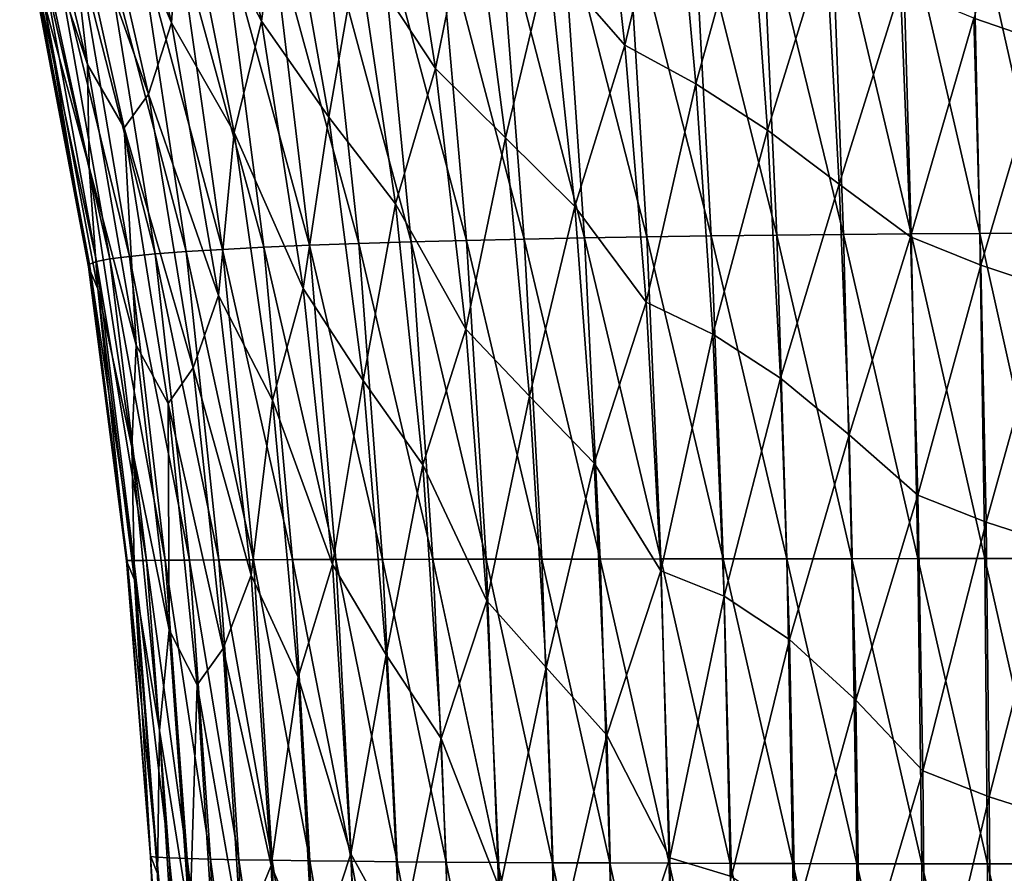
# Model space of a CAD drawing. Units: millimetres. Extents: x -26 to 189, y -412 to 268.
# Drawn here: x 23 to 37, y 117 to 130 of the extents above; entities that cross this region are included whole.
import ezdxf

# ---------------------------------------------------------------- set-up
doc = ezdxf.new("R2010")
doc.units = ezdxf.units.MM
doc.header["$LTSCALE"] = 13.670324
doc.layers.add('698', color=7, linetype='CONTINUOUS')

msp = doc.modelspace()

# ---------------------------------------------------------------- linework, layer by layer
at = {"layer": '698', "linetype": 'CONTINUOUS'}
for points in [[(25.082, 129.512, 68.585), (24.141, 133.488, 69.035), (23.835, 132.45, 67.969), (25.082, 129.512, 68.585)], [(25.082, 129.512, 68.585), (25.237, 131.773, 69.697), (24.141, 133.488, 69.035), (25.082, 129.512, 68.585)], [(26.413, 129.538, 70.243), (25.588, 133.429, 70.713), (25.237, 131.773, 69.697), (26.413, 129.538, 70.243)], [(26.413, 129.538, 70.243), (26.733, 131.932, 71.255), (25.588, 133.429, 70.713), (26.413, 129.538, 70.243)], [(23.841, 128.899, 65.658), (23.487, 131.989, 66.931), (22.841, 133.013, 66.001), (23.841, 128.899, 65.658)], [(23.841, 128.899, 65.658), (22.841, 133.013, 66.001), (22.977, 131.492, 64.814), (23.841, 128.899, 65.658)], [(31.787, 129.185, 73.644), (31.368, 132.91, 74.005), (30.656, 130.479, 73.361), (31.787, 129.185, 73.644)], [(31.368, 132.91, 74.005), (31.787, 129.185, 73.644), (32.504, 132.227, 74.255), (31.368, 132.91, 74.005)], [(38.017, 129.215, 74.962), (37.933, 132.733, 75.148), (36.941, 129.581, 74.879), (38.017, 129.215, 74.962)], [(28.987, 128.836, 72.177), (28.393, 132.609, 72.604), (27.838, 130.584, 71.762), (28.987, 128.836, 72.177)], [(28.987, 128.836, 72.177), (29.532, 131.534, 73.008), (28.393, 132.609, 72.604), (28.987, 128.836, 72.177)], [(24.743, 128.459, 67.576), (23.835, 132.45, 67.969), (23.487, 131.989, 66.931), (24.743, 128.459, 67.576)], [(24.743, 128.459, 67.576), (25.082, 129.512, 68.585), (23.835, 132.45, 67.969), (24.743, 128.459, 67.576)], [(32.504, 132.227, 74.255), (31.787, 129.185, 73.644), (32.836, 128.611, 73.944), (32.504, 132.227, 74.255)], [(33.634, 131.497, 74.458), (32.504, 132.227, 74.255), (32.836, 128.611, 73.944), (33.634, 131.497, 74.458)], [(24.386, 127.962, 66.583), (24.743, 128.459, 67.576), (23.487, 131.989, 66.931), (24.386, 127.962, 66.583)], [(24.386, 127.962, 66.583), (23.487, 131.989, 66.931), (23.841, 128.899, 65.658), (24.386, 127.962, 66.583)], [(27.412, 128.12, 70.827), (26.733, 131.932, 71.255), (26.413, 129.538, 70.243), (27.412, 128.12, 70.827)], [(27.412, 128.12, 70.827), (27.838, 130.584, 71.762), (26.733, 131.932, 71.255), (27.412, 128.12, 70.827)], [(26.01, 127.891, 69.282), (25.237, 131.773, 69.697), (25.082, 129.512, 68.585), (26.01, 127.891, 69.282)], [(26.01, 127.891, 69.282), (26.413, 129.538, 70.243), (25.237, 131.773, 69.697), (26.01, 127.891, 69.282)], [(23.868, 127.379, 64.547), (23.841, 128.899, 65.658), (22.977, 131.492, 64.814), (23.868, 127.379, 64.547)], [(23.868, 127.379, 64.547), (22.977, 131.492, 64.814), (23.194, 129.86, 63.649), (23.868, 127.379, 64.547)], [(30.019, 127.813, 72.621), (29.532, 131.534, 73.008), (28.987, 128.836, 72.177), (30.019, 127.813, 72.621)], [(30.019, 127.813, 72.621), (30.656, 130.479, 73.361), (29.532, 131.534, 73.008), (30.019, 127.813, 72.621)], [(33.894, 127.925, 74.191), (33.634, 131.497, 74.458), (32.836, 128.611, 73.944), (33.894, 127.925, 74.191)], [(33.634, 131.497, 74.458), (33.894, 127.925, 74.191), (34.755, 130.717, 74.622), (33.634, 131.497, 74.458)], [(37.032, 126.401, 48.857), (35.872, 131.403, 49.069), (36.922, 131.418, 48.878), (37.032, 126.401, 48.857)], [(38.052, 126.406, 48.718), (36.922, 131.418, 48.878), (37.979, 131.428, 48.742), (38.052, 126.406, 48.718)], [(37.032, 126.401, 48.857), (36.922, 131.418, 48.878), (38.052, 126.406, 48.718), (37.032, 126.401, 48.857)], [(32.111, 126.349, 50.393), (30.848, 131.265, 50.854), (31.809, 131.301, 50.389), (32.111, 126.349, 50.393)], [(33.059, 126.363, 49.975), (31.809, 131.301, 50.389), (32.797, 131.333, 49.977), (33.059, 126.363, 49.975)], [(32.111, 126.349, 50.393), (31.809, 131.301, 50.389), (33.059, 126.363, 49.975), (32.111, 126.349, 50.393)], [(34.029, 126.375, 49.611), (32.797, 131.333, 49.977), (33.806, 131.361, 49.619), (34.029, 126.375, 49.611)], [(33.059, 126.363, 49.975), (32.797, 131.333, 49.977), (34.029, 126.375, 49.611), (33.059, 126.363, 49.975)], [(35.017, 126.386, 49.303), (33.806, 131.361, 49.619), (34.833, 131.384, 49.316), (35.017, 126.386, 49.303)], [(34.029, 126.375, 49.611), (33.806, 131.361, 49.619), (35.017, 126.386, 49.303), (34.029, 126.375, 49.611)], [(36.019, 126.394, 49.052), (34.833, 131.384, 49.316), (35.872, 131.403, 49.069), (36.019, 126.394, 49.052)], [(35.017, 126.386, 49.303), (34.833, 131.384, 49.316), (36.019, 126.394, 49.052), (35.017, 126.386, 49.303)], [(36.019, 126.394, 49.052), (35.872, 131.403, 49.069), (37.032, 126.401, 48.857), (36.019, 126.394, 49.052)], [(28.625, 126.274, 52.583), (27.331, 131.073, 53.233), (28.153, 131.128, 52.558), (28.625, 126.274, 52.583)], [(29.443, 126.296, 51.959), (28.153, 131.128, 52.558), (29.016, 131.179, 51.938), (29.443, 126.296, 51.959)], [(28.625, 126.274, 52.583), (28.153, 131.128, 52.558), (29.443, 126.296, 51.959), (28.625, 126.274, 52.583)], [(30.299, 126.315, 51.385), (29.016, 131.179, 51.938), (29.916, 131.224, 51.37), (30.299, 126.315, 51.385)], [(29.443, 126.296, 51.959), (29.016, 131.179, 51.938), (30.299, 126.315, 51.385), (29.443, 126.296, 51.959)], [(31.189, 126.333, 50.863), (29.916, 131.224, 51.37), (30.848, 131.265, 50.854), (31.189, 126.333, 50.863)], [(30.299, 126.315, 51.385), (29.916, 131.224, 51.37), (31.189, 126.333, 50.863), (30.299, 126.315, 51.385)], [(31.189, 126.333, 50.863), (30.848, 131.265, 50.854), (32.111, 126.349, 50.393), (31.189, 126.333, 50.863)], [(27.124, 126.224, 53.987), (25.831, 130.944, 54.757), (26.554, 131.011, 53.965), (27.124, 126.224, 53.987)], [(27.851, 126.25, 53.258), (26.554, 131.011, 53.965), (27.331, 131.073, 53.233), (27.851, 126.25, 53.258)], [(27.124, 126.224, 53.987), (26.554, 131.011, 53.965), (27.851, 126.25, 53.258), (27.124, 126.224, 53.987)], [(27.851, 126.25, 53.258), (27.331, 131.073, 53.233), (28.625, 126.274, 52.583), (27.851, 126.25, 53.258)], [(25.84, 126.164, 55.607), (24.595, 130.792, 56.506), (25.174, 130.87, 55.606), (25.84, 126.164, 55.607)], [(26.45, 126.195, 54.771), (25.174, 130.87, 55.606), (25.831, 130.944, 54.757), (26.45, 126.195, 54.771)], [(25.84, 126.164, 55.607), (25.174, 130.87, 55.606), (26.45, 126.195, 54.771), (25.84, 126.164, 55.607)], [(26.45, 126.195, 54.771), (25.831, 130.944, 54.757), (27.124, 126.224, 53.987), (26.45, 126.195, 54.771)], [(24.844, 126.096, 57.417), (23.69, 130.622, 58.439), (24.099, 130.709, 57.453), (24.844, 126.096, 57.417)], [(25.303, 126.131, 56.491), (24.099, 130.709, 57.453), (24.595, 130.792, 56.506), (25.303, 126.131, 56.491)], [(24.844, 126.096, 57.417), (24.099, 130.709, 57.453), (25.303, 126.131, 56.491), (24.844, 126.096, 57.417)], [(25.303, 126.131, 56.491), (24.595, 130.792, 56.506), (25.84, 126.164, 55.607), (25.303, 126.131, 56.491)], [(34.755, 130.717, 74.622), (33.894, 127.925, 74.191), (34.955, 127.127, 74.392), (34.755, 130.717, 74.622)], [(34.755, 130.717, 74.622), (34.955, 127.127, 74.392), (35.857, 130.032, 74.762), (34.755, 130.717, 74.622)], [(24.465, 126.059, 58.376), (23.377, 130.532, 59.452), (23.69, 130.622, 58.439), (24.465, 126.059, 58.376)], [(24.465, 126.059, 58.376), (23.69, 130.622, 58.439), (24.844, 126.096, 57.417), (24.465, 126.059, 58.376)], [(28.394, 126.836, 71.372), (27.838, 130.584, 71.762), (27.412, 128.12, 70.827), (28.394, 126.836, 71.372)], [(28.394, 126.836, 71.372), (28.987, 128.836, 72.177), (27.838, 130.584, 71.762), (28.394, 126.836, 71.372)], [(23.978, 125.985, 60.371), (23.047, 130.349, 61.549), (23.165, 130.442, 60.489), (23.978, 125.985, 60.371)], [(24.175, 126.022, 59.362), (23.165, 130.442, 60.489), (23.377, 130.532, 59.452), (24.175, 126.022, 59.362)], [(23.978, 125.985, 60.371), (23.165, 130.442, 60.489), (24.175, 126.022, 59.362), (23.978, 125.985, 60.371)], [(24.175, 126.022, 59.362), (23.377, 130.532, 59.452), (24.465, 126.059, 58.376), (24.175, 126.022, 59.362)], [(31.047, 126.8, 73.017), (30.656, 130.479, 73.361), (30.019, 127.813, 72.621), (31.047, 126.8, 73.017)], [(31.047, 126.8, 73.017), (31.787, 129.185, 73.644), (30.656, 130.479, 73.361), (31.047, 126.8, 73.017)], [(23.871, 125.947, 61.398), (23.033, 130.256, 62.61), (23.047, 130.349, 61.549), (23.871, 125.947, 61.398)], [(23.86, 125.908, 62.428), (23.194, 129.86, 63.649), (23.033, 130.256, 62.61), (23.86, 125.908, 62.428)], [(23.86, 125.908, 62.428), (23.033, 130.256, 62.61), (23.871, 125.947, 61.398), (23.86, 125.908, 62.428)], [(23.871, 125.947, 61.398), (23.047, 130.349, 61.549), (23.978, 125.985, 60.371), (23.871, 125.947, 61.398)], [(35.857, 130.032, 74.762), (34.955, 127.127, 74.392), (36.009, 126.352, 74.558), (35.857, 130.032, 74.762)], [(35.857, 130.032, 74.762), (36.009, 126.352, 74.558), (36.941, 129.581, 74.879), (35.857, 130.032, 74.762)], [(23.994, 125.58, 63.44), (23.868, 127.379, 64.547), (23.194, 129.86, 63.649), (23.994, 125.58, 63.44)], [(23.994, 125.58, 63.44), (23.194, 129.86, 63.649), (23.86, 125.908, 62.428), (23.994, 125.58, 63.44)], [(27.032, 125.584, 69.865), (26.413, 129.538, 70.243), (26.01, 127.891, 69.282), (27.032, 125.584, 69.865)], [(27.032, 125.584, 69.865), (27.412, 128.12, 70.827), (26.413, 129.538, 70.243), (27.032, 125.584, 69.865)], [(36.009, 126.352, 74.558), (37.048, 125.931, 74.701), (36.941, 129.581, 74.879), (36.009, 126.352, 74.558)], [(37.048, 125.931, 74.701), (38.017, 129.215, 74.962), (36.941, 129.581, 74.879), (37.048, 125.931, 74.701)], [(25.779, 125.48, 68.234), (25.082, 129.512, 68.585), (24.743, 128.459, 67.576), (25.779, 125.48, 68.234)], [(25.779, 125.48, 68.234), (26.01, 127.891, 69.282), (25.082, 129.512, 68.585), (25.779, 125.48, 68.234)], [(32.099, 125.382, 73.335), (31.787, 129.185, 73.644), (31.047, 126.8, 73.017), (32.099, 125.382, 73.335)], [(31.787, 129.185, 73.644), (32.099, 125.382, 73.335), (32.836, 128.611, 73.944), (31.787, 129.185, 73.644)], [(38.084, 125.587, 74.802), (38.017, 129.215, 74.962), (37.048, 125.931, 74.701), (38.084, 125.587, 74.802)], [(24.562, 124.75, 65.404), (24.386, 127.962, 66.583), (23.841, 128.899, 65.658), (24.562, 124.75, 65.404)], [(24.562, 124.75, 65.404), (23.841, 128.899, 65.658), (23.868, 127.379, 64.547), (24.562, 124.75, 65.404)], [(29.433, 124.983, 71.823), (28.987, 128.836, 72.177), (28.394, 126.836, 71.372), (29.433, 124.983, 71.823)], [(29.433, 124.983, 71.823), (30.019, 127.813, 72.621), (28.987, 128.836, 72.177), (29.433, 124.983, 71.823)], [(32.836, 128.611, 73.944), (32.099, 125.382, 73.335), (33.083, 124.911, 73.679), (32.836, 128.611, 73.944)], [(33.894, 127.925, 74.191), (32.836, 128.611, 73.944), (33.083, 124.911, 73.679), (33.894, 127.925, 74.191)], [(25.404, 124.412, 67.274), (24.743, 128.459, 67.576), (24.386, 127.962, 66.583), (25.404, 124.412, 67.274)], [(25.404, 124.412, 67.274), (25.779, 125.48, 68.234), (24.743, 128.459, 67.576), (25.404, 124.412, 67.274)], [(27.916, 124.225, 70.482), (27.412, 128.12, 70.827), (27.032, 125.584, 69.865), (27.916, 124.225, 70.482)], [(27.916, 124.225, 70.482), (28.394, 126.836, 71.372), (27.412, 128.12, 70.827), (27.916, 124.225, 70.482)], [(25.034, 123.887, 66.319), (25.404, 124.412, 67.274), (24.386, 127.962, 66.583), (25.034, 123.887, 66.319)], [(25.034, 123.887, 66.319), (24.386, 127.962, 66.583), (24.562, 124.75, 65.404), (25.034, 123.887, 66.319)], [(34.086, 124.258, 73.964), (33.894, 127.925, 74.191), (33.083, 124.911, 73.679), (34.086, 124.258, 73.964)], [(33.894, 127.925, 74.191), (34.086, 124.258, 73.964), (34.955, 127.127, 74.392), (33.894, 127.925, 74.191)], [(26.576, 123.935, 68.955), (26.01, 127.891, 69.282), (25.779, 125.48, 68.234), (26.576, 123.935, 68.955)], [(26.576, 123.935, 68.955), (27.032, 125.584, 69.865), (26.01, 127.891, 69.282), (26.576, 123.935, 68.955)], [(30.378, 123.994, 72.302), (30.019, 127.813, 72.621), (29.433, 124.983, 71.823), (30.378, 123.994, 72.302)], [(30.378, 123.994, 72.302), (31.047, 126.8, 73.017), (30.019, 127.813, 72.621), (30.378, 123.994, 72.302)], [(24.496, 123.239, 64.346), (24.562, 124.75, 65.404), (23.868, 127.379, 64.547), (24.496, 123.239, 64.346)], [(24.496, 123.239, 64.346), (23.868, 127.379, 64.547), (23.994, 125.58, 63.44), (24.496, 123.239, 64.346)], [(34.955, 127.127, 74.392), (34.086, 124.258, 73.964), (35.1, 123.424, 74.198), (34.955, 127.127, 74.392)], [(34.955, 127.127, 74.392), (35.1, 123.424, 74.198), (36.009, 126.352, 74.558), (34.955, 127.127, 74.392)], [(28.8, 122.98, 71.06), (28.394, 126.836, 71.372), (27.916, 124.225, 70.482), (28.8, 122.98, 71.06)], [(28.8, 122.98, 71.06), (29.433, 124.983, 71.823), (28.394, 126.836, 71.372), (28.8, 122.98, 71.06)], [(31.33, 123.002, 72.733), (31.047, 126.8, 73.017), (30.378, 123.994, 72.302), (31.33, 123.002, 72.733)], [(31.33, 123.002, 72.733), (32.099, 125.382, 73.335), (31.047, 126.8, 73.017), (31.33, 123.002, 72.733)], [(31.422, 121.586, 50.867), (30.299, 126.315, 51.385), (31.189, 126.333, 50.863), (31.422, 121.586, 50.867)], [(32.315, 121.588, 50.394), (31.189, 126.333, 50.863), (32.111, 126.349, 50.393), (32.315, 121.588, 50.394)], [(31.422, 121.586, 50.867), (31.189, 126.333, 50.863), (32.315, 121.588, 50.394), (31.422, 121.586, 50.867)], [(33.236, 121.589, 49.974), (32.111, 126.349, 50.393), (33.059, 126.363, 49.975), (33.236, 121.589, 49.974)], [(32.315, 121.588, 50.394), (32.111, 126.349, 50.393), (33.236, 121.589, 49.974), (32.315, 121.588, 50.394)], [(34.179, 121.59, 49.609), (33.059, 126.363, 49.975), (34.029, 126.375, 49.611), (34.179, 121.59, 49.609)], [(33.236, 121.589, 49.974), (33.059, 126.363, 49.975), (34.179, 121.59, 49.609), (33.236, 121.589, 49.974)], [(35.141, 121.591, 49.299), (34.029, 126.375, 49.611), (35.017, 126.386, 49.303), (35.141, 121.591, 49.299)], [(34.179, 121.59, 49.609), (34.029, 126.375, 49.611), (35.141, 121.591, 49.299), (34.179, 121.59, 49.609)], [(36.117, 121.592, 49.046), (35.017, 126.386, 49.303), (36.019, 126.394, 49.052), (36.117, 121.592, 49.046)], [(35.141, 121.591, 49.299), (35.017, 126.386, 49.303), (36.117, 121.592, 49.046), (35.141, 121.591, 49.299)], [(36.009, 126.352, 74.558), (35.1, 123.424, 74.198), (36.116, 122.532, 74.387), (36.009, 126.352, 74.558)], [(36.009, 126.352, 74.558), (36.116, 122.532, 74.387), (37.048, 125.931, 74.701), (36.009, 126.352, 74.558)], [(37.105, 121.592, 48.849), (36.019, 126.394, 49.052), (37.032, 126.401, 48.857), (37.105, 121.592, 48.849)], [(36.117, 121.592, 49.046), (36.019, 126.394, 49.052), (37.105, 121.592, 48.849), (36.117, 121.592, 49.046)], [(38.1, 121.593, 48.708), (37.032, 126.401, 48.857), (38.052, 126.406, 48.718), (38.1, 121.593, 48.708)], [(37.105, 121.592, 48.849), (37.032, 126.401, 48.857), (38.1, 121.593, 48.708), (37.105, 121.592, 48.849)], [(26.873, 121.577, 54.776), (25.84, 126.164, 55.607), (26.45, 126.195, 54.771), (26.873, 121.577, 54.776)], [(27.512, 121.579, 53.998), (26.45, 126.195, 54.771), (27.124, 126.224, 53.987), (27.512, 121.579, 53.998)], [(26.873, 121.577, 54.776), (26.45, 126.195, 54.771), (27.512, 121.579, 53.998), (26.873, 121.577, 54.776)], [(28.205, 121.58, 53.271), (27.124, 126.224, 53.987), (27.851, 126.25, 53.258), (28.205, 121.58, 53.271)], [(27.512, 121.579, 53.998), (27.124, 126.224, 53.987), (28.205, 121.58, 53.271), (27.512, 121.579, 53.998)], [(28.947, 121.582, 52.595), (27.851, 126.25, 53.258), (28.625, 126.274, 52.583), (28.947, 121.582, 52.595)], [(28.205, 121.58, 53.271), (27.851, 126.25, 53.258), (28.947, 121.582, 52.595), (28.205, 121.58, 53.271)], [(29.733, 121.584, 51.969), (28.625, 126.274, 52.583), (29.443, 126.296, 51.959), (29.733, 121.584, 51.969)], [(28.947, 121.582, 52.595), (28.625, 126.274, 52.583), (29.733, 121.584, 51.969), (28.947, 121.582, 52.595)], [(30.559, 121.585, 51.393), (29.443, 126.296, 51.959), (30.299, 126.315, 51.385), (30.559, 121.585, 51.393)], [(29.733, 121.584, 51.969), (29.443, 126.296, 51.959), (30.559, 121.585, 51.393), (29.733, 121.584, 51.969)], [(30.559, 121.585, 51.393), (30.299, 126.315, 51.385), (31.422, 121.586, 50.867), (30.559, 121.585, 51.393)], [(24.992, 121.569, 58.319), (24.175, 126.022, 59.362), (24.465, 126.059, 58.376), (24.992, 121.569, 58.319)], [(25.351, 121.571, 57.38), (24.465, 126.059, 58.376), (24.844, 126.096, 57.417), (25.351, 121.571, 57.38)], [(24.992, 121.569, 58.319), (24.465, 126.059, 58.376), (25.351, 121.571, 57.38), (24.992, 121.569, 58.319)], [(25.786, 121.573, 56.472), (24.844, 126.096, 57.417), (25.303, 126.131, 56.491), (25.786, 121.573, 56.472)], [(25.351, 121.571, 57.38), (24.844, 126.096, 57.417), (25.786, 121.573, 56.472), (25.351, 121.571, 57.38)], [(26.295, 121.575, 55.601), (25.303, 126.131, 56.491), (25.84, 126.164, 55.607), (26.295, 121.575, 55.601)], [(25.786, 121.573, 56.472), (25.303, 126.131, 56.491), (26.295, 121.575, 55.601), (25.786, 121.573, 56.472)], [(26.295, 121.575, 55.601), (25.84, 126.164, 55.607), (26.873, 121.577, 54.776), (26.295, 121.575, 55.601)], [(24.427, 121.564, 61.279), (23.86, 125.908, 62.428), (23.871, 125.947, 61.398), (24.427, 121.564, 61.279)], [(24.42, 121.562, 62.287), (23.994, 125.58, 63.44), (23.86, 125.908, 62.428), (24.42, 121.562, 62.287)], [(24.42, 121.562, 62.287), (23.86, 125.908, 62.428), (24.427, 121.564, 61.279), (24.42, 121.562, 62.287)], [(24.526, 121.566, 60.275), (23.871, 125.947, 61.398), (23.978, 125.985, 60.371), (24.526, 121.566, 60.275)], [(24.427, 121.564, 61.279), (23.871, 125.947, 61.398), (24.526, 121.566, 60.275), (24.427, 121.564, 61.279)], [(24.715, 121.567, 59.285), (23.978, 125.985, 60.371), (24.175, 126.022, 59.362), (24.715, 121.567, 59.285)], [(24.526, 121.566, 60.275), (23.978, 125.985, 60.371), (24.715, 121.567, 59.285), (24.526, 121.566, 60.275)], [(24.715, 121.567, 59.285), (24.175, 126.022, 59.362), (24.992, 121.569, 58.319), (24.715, 121.567, 59.285)], [(36.116, 122.532, 74.387), (37.123, 122.131, 74.55), (37.048, 125.931, 74.701), (36.116, 122.532, 74.387)], [(37.123, 122.131, 74.55), (38.084, 125.587, 74.802), (37.048, 125.931, 74.701), (37.123, 122.131, 74.55)], [(24.536, 121.281, 63.279), (24.496, 123.239, 64.346), (23.994, 125.58, 63.44), (24.536, 121.281, 63.279)], [(24.536, 121.281, 63.279), (23.994, 125.58, 63.44), (24.42, 121.562, 62.287), (24.536, 121.281, 63.279)], [(26.261, 121.347, 67.966), (25.779, 125.48, 68.234), (25.404, 124.412, 67.274), (26.261, 121.347, 67.966)], [(26.261, 121.347, 67.966), (26.576, 123.935, 68.955), (25.779, 125.48, 68.234), (26.261, 121.347, 67.966)], [(27.466, 121.505, 69.573), (27.032, 125.584, 69.865), (26.576, 123.935, 68.955), (27.466, 121.505, 69.573)], [(27.466, 121.505, 69.573), (27.916, 124.225, 70.482), (27.032, 125.584, 69.865), (27.466, 121.505, 69.573)], [(38.132, 121.804, 74.666), (38.084, 125.587, 74.802), (37.123, 122.131, 74.55), (38.132, 121.804, 74.666)], [(32.315, 121.411, 73.089), (32.099, 125.382, 73.335), (31.33, 123.002, 72.733), (32.315, 121.411, 73.089)], [(32.099, 125.382, 73.335), (32.315, 121.411, 73.089), (33.083, 124.911, 73.679), (32.099, 125.382, 73.335)], [(29.743, 120.967, 71.55), (29.433, 124.983, 71.823), (28.8, 122.98, 71.06), (29.743, 120.967, 71.55)], [(29.743, 120.967, 71.55), (30.378, 123.994, 72.302), (29.433, 124.983, 71.823), (29.743, 120.967, 71.55)], [(33.083, 124.911, 73.679), (32.315, 121.411, 73.089), (33.254, 121.035, 73.466), (33.083, 124.911, 73.679)], [(34.086, 124.258, 73.964), (33.083, 124.911, 73.679), (33.254, 121.035, 73.466), (34.086, 124.258, 73.964)], [(25.048, 120.542, 65.209), (24.562, 124.75, 65.404), (24.496, 123.239, 64.346), (25.048, 120.542, 65.209)], [(25.048, 120.542, 65.209), (25.034, 123.887, 66.319), (24.562, 124.75, 65.404), (25.048, 120.542, 65.209)], [(25.85, 120.266, 67.044), (25.404, 124.412, 67.274), (25.034, 123.887, 66.319), (25.85, 120.266, 67.044)], [(25.85, 120.266, 67.044), (26.261, 121.347, 67.966), (25.404, 124.412, 67.274), (25.85, 120.266, 67.044)], [(28.259, 120.169, 70.222), (27.916, 124.225, 70.482), (27.466, 121.505, 69.573), (28.259, 120.169, 70.222)], [(28.259, 120.169, 70.222), (28.8, 122.98, 71.06), (27.916, 124.225, 70.482), (28.259, 120.169, 70.222)], [(34.217, 120.399, 73.783), (34.086, 124.258, 73.964), (33.254, 121.035, 73.466), (34.217, 120.399, 73.783)], [(34.086, 124.258, 73.964), (34.217, 120.399, 73.783), (35.1, 123.424, 74.198), (34.086, 124.258, 73.964)], [(30.622, 119.981, 72.06), (30.378, 123.994, 72.302), (29.743, 120.967, 71.55), (30.622, 119.981, 72.06)], [(30.622, 119.981, 72.06), (31.33, 123.002, 72.733), (30.378, 123.994, 72.302), (30.622, 119.981, 72.06)], [(25.466, 119.726, 66.116), (25.85, 120.266, 67.044), (25.034, 123.887, 66.319), (25.466, 119.726, 66.116)], [(25.466, 119.726, 66.116), (25.034, 123.887, 66.319), (25.048, 120.542, 65.209), (25.466, 119.726, 66.116)], [(26.956, 119.841, 68.709), (26.576, 123.935, 68.955), (26.261, 121.347, 67.966), (26.956, 119.841, 68.709)], [(26.956, 119.841, 68.709), (27.466, 121.505, 69.573), (26.576, 123.935, 68.955), (26.956, 119.841, 68.709)], [(35.1, 123.424, 74.198), (34.217, 120.399, 73.783), (35.198, 119.501, 74.043), (35.1, 123.424, 74.198)], [(35.1, 123.424, 74.198), (35.198, 119.501, 74.043), (36.116, 122.532, 74.387), (35.1, 123.424, 74.198)], [(24.909, 119.05, 64.188), (25.048, 120.542, 65.209), (24.496, 123.239, 64.346), (24.909, 119.05, 64.188)], [(24.909, 119.05, 64.188), (24.496, 123.239, 64.346), (24.536, 121.281, 63.279), (24.909, 119.05, 64.188)], [(29.07, 118.931, 70.833), (28.8, 122.98, 71.06), (28.259, 120.169, 70.222), (29.07, 118.931, 70.833)], [(29.07, 118.931, 70.833), (29.743, 120.967, 71.55), (28.8, 122.98, 71.06), (29.07, 118.931, 70.833)], [(31.518, 118.983, 72.524), (31.33, 123.002, 72.733), (30.622, 119.981, 72.06), (31.518, 118.983, 72.524)], [(31.518, 118.983, 72.524), (32.315, 121.411, 73.089), (31.33, 123.002, 72.733), (31.518, 118.983, 72.524)], [(36.116, 122.532, 74.387), (35.198, 119.501, 74.043), (36.187, 118.457, 74.252), (36.116, 122.532, 74.387)], [(36.116, 122.532, 74.387), (36.187, 118.457, 74.252), (37.123, 122.131, 74.55), (36.116, 122.532, 74.387)], [(36.187, 118.457, 74.252), (37.172, 118.069, 74.43), (37.123, 122.131, 74.55), (36.187, 118.457, 74.252)], [(37.172, 118.069, 74.43), (38.132, 121.804, 74.666), (37.123, 122.131, 74.55), (37.172, 118.069, 74.43)], [(38.162, 117.754, 74.556), (38.132, 121.804, 74.666), (37.172, 118.069, 74.43), (38.162, 117.754, 74.556)], [(24.776, 117.189, 61.174), (24.42, 121.562, 62.287), (24.427, 121.564, 61.279), (24.776, 117.189, 61.174)], [(24.775, 117.199, 62.167), (24.536, 121.281, 63.279), (24.42, 121.562, 62.287), (24.775, 117.199, 62.167)], [(24.775, 117.199, 62.167), (24.42, 121.562, 62.287), (24.776, 117.189, 61.174), (24.775, 117.199, 62.167)], [(24.866, 117.179, 60.185), (24.427, 121.564, 61.279), (24.526, 121.566, 60.275), (24.866, 117.179, 60.185)], [(24.776, 117.189, 61.174), (24.427, 121.564, 61.279), (24.866, 117.179, 60.185), (24.776, 117.189, 61.174)], [(25.049, 117.169, 59.208), (24.526, 121.566, 60.275), (24.715, 121.567, 59.285), (25.049, 117.169, 59.208)], [(24.866, 117.179, 60.185), (24.526, 121.566, 60.275), (25.049, 117.169, 59.208), (24.866, 117.179, 60.185)], [(25.316, 117.159, 58.253), (24.715, 121.567, 59.285), (24.992, 121.569, 58.319), (25.316, 117.159, 58.253)], [(25.049, 117.169, 59.208), (24.715, 121.567, 59.285), (25.316, 117.159, 58.253), (25.049, 117.169, 59.208)], [(25.661, 117.15, 57.325), (24.992, 121.569, 58.319), (25.351, 121.571, 57.38), (25.661, 117.15, 57.325)], [(25.316, 117.159, 58.253), (24.992, 121.569, 58.319), (25.661, 117.15, 57.325), (25.316, 117.159, 58.253)], [(26.079, 117.141, 56.426), (25.351, 121.571, 57.38), (25.786, 121.573, 56.472), (26.079, 117.141, 56.426)], [(25.661, 117.15, 57.325), (25.351, 121.571, 57.38), (26.079, 117.141, 56.426), (25.661, 117.15, 57.325)], [(26.57, 117.133, 55.563), (25.786, 121.573, 56.472), (26.295, 121.575, 55.601), (26.57, 117.133, 55.563)], [(26.079, 117.141, 56.426), (25.786, 121.573, 56.472), (26.57, 117.133, 55.563), (26.079, 117.141, 56.426)], [(27.127, 117.125, 54.742), (26.295, 121.575, 55.601), (26.873, 121.577, 54.776), (27.127, 117.125, 54.742)], [(26.57, 117.133, 55.563), (26.295, 121.575, 55.601), (27.127, 117.125, 54.742), (26.57, 117.133, 55.563)], [(27.746, 117.118, 53.967), (26.873, 121.577, 54.776), (27.512, 121.579, 53.998), (27.746, 117.118, 53.967)], [(27.127, 117.125, 54.742), (26.873, 121.577, 54.776), (27.746, 117.118, 53.967), (27.127, 117.125, 54.742)], [(28.419, 117.112, 53.24), (27.512, 121.579, 53.998), (28.205, 121.58, 53.271), (28.419, 117.112, 53.24)], [(27.746, 117.118, 53.967), (27.512, 121.579, 53.998), (28.419, 117.112, 53.24), (27.746, 117.118, 53.967)], [(29.142, 117.106, 52.563), (28.205, 121.58, 53.271), (28.947, 121.582, 52.595), (29.142, 117.106, 52.563)], [(28.419, 117.112, 53.24), (28.205, 121.58, 53.271), (29.142, 117.106, 52.563), (28.419, 117.112, 53.24)], [(29.909, 117.101, 51.935), (28.947, 121.582, 52.595), (29.733, 121.584, 51.969), (29.909, 117.101, 51.935)], [(29.142, 117.106, 52.563), (28.947, 121.582, 52.595), (29.909, 117.101, 51.935), (29.142, 117.106, 52.563)], [(30.718, 117.097, 51.358), (29.733, 121.584, 51.969), (30.559, 121.585, 51.393), (30.718, 117.097, 51.358)], [(29.909, 117.101, 51.935), (29.733, 121.584, 51.969), (30.718, 117.097, 51.358), (29.909, 117.101, 51.935)], [(31.562, 117.093, 50.834), (30.559, 121.585, 51.393), (31.422, 121.586, 50.867), (31.562, 117.093, 50.834)], [(30.718, 117.097, 51.358), (30.559, 121.585, 51.393), (31.562, 117.093, 50.834), (30.718, 117.097, 51.358)], [(32.438, 117.09, 50.361), (31.422, 121.586, 50.867), (32.315, 121.588, 50.394), (32.438, 117.09, 50.361)], [(31.562, 117.093, 50.834), (31.422, 121.586, 50.867), (32.438, 117.09, 50.361), (31.562, 117.093, 50.834)], [(33.341, 117.087, 49.943), (32.315, 121.588, 50.394), (33.236, 121.589, 49.974), (33.341, 117.087, 49.943)], [(32.438, 117.09, 50.361), (32.315, 121.588, 50.394), (33.341, 117.087, 49.943), (32.438, 117.09, 50.361)], [(34.267, 117.084, 49.579), (33.236, 121.589, 49.974), (34.179, 121.59, 49.609), (34.267, 117.084, 49.579)], [(33.341, 117.087, 49.943), (33.236, 121.589, 49.974), (34.267, 117.084, 49.579), (33.341, 117.087, 49.943)], [(35.213, 117.082, 49.271), (34.179, 121.59, 49.609), (35.141, 121.591, 49.299), (35.213, 117.082, 49.271)], [(34.267, 117.084, 49.579), (34.179, 121.59, 49.609), (35.213, 117.082, 49.271), (34.267, 117.084, 49.579)], [(36.174, 117.08, 49.018), (35.141, 121.591, 49.299), (36.117, 121.592, 49.046), (36.174, 117.08, 49.018)], [(35.213, 117.082, 49.271), (35.141, 121.591, 49.299), (36.174, 117.08, 49.018), (35.213, 117.082, 49.271)], [(36.174, 117.08, 49.018), (36.117, 121.592, 49.046), (37.146, 117.079, 48.821), (36.174, 117.08, 49.018)], [(37.146, 117.079, 48.821), (36.117, 121.592, 49.046), (37.105, 121.592, 48.849), (37.146, 117.079, 48.821)], [(38.127, 117.079, 48.681), (37.105, 121.592, 48.849), (38.1, 121.593, 48.708), (38.127, 117.079, 48.681)], [(37.146, 117.079, 48.821), (37.105, 121.592, 48.849), (38.127, 117.079, 48.681), (37.146, 117.079, 48.821)], [(27.737, 117.229, 69.369), (27.466, 121.505, 69.573), (26.956, 119.841, 68.709), (27.737, 117.229, 69.369)], [(27.737, 117.229, 69.369), (28.259, 120.169, 70.222), (27.466, 121.505, 69.573), (27.737, 117.229, 69.369)], [(32.451, 117.167, 72.917), (32.315, 121.411, 73.089), (31.518, 118.983, 72.524), (32.451, 117.167, 72.917)], [(32.315, 121.411, 73.089), (32.451, 117.167, 72.917), (33.254, 121.035, 73.466), (32.315, 121.411, 73.089)], [(24.877, 116.939, 63.149), (24.909, 119.05, 64.188), (24.536, 121.281, 63.279), (24.877, 116.939, 63.149)], [(24.877, 116.939, 63.149), (24.536, 121.281, 63.279), (24.775, 117.199, 62.167), (24.877, 116.939, 63.149)], [(26.559, 117.054, 67.773), (26.261, 121.347, 67.966), (25.85, 120.266, 67.044), (26.559, 117.054, 67.773)], [(26.559, 117.054, 67.773), (26.956, 119.841, 68.709), (26.261, 121.347, 67.966), (26.559, 117.054, 67.773)], [(29.937, 116.707, 71.367), (29.743, 120.967, 71.55), (29.07, 118.931, 70.833), (29.937, 116.707, 71.367)], [(29.937, 116.707, 71.367), (30.622, 119.981, 72.06), (29.743, 120.967, 71.55), (29.937, 116.707, 71.367)], [(33.254, 121.035, 73.466), (32.451, 117.167, 72.917), (33.362, 116.892, 73.316), (33.254, 121.035, 73.466)], [(34.217, 120.399, 73.783), (33.254, 121.035, 73.466), (33.362, 116.892, 73.316), (34.217, 120.399, 73.783)], [(25.353, 116.239, 65.061), (25.048, 120.542, 65.209), (24.909, 119.05, 64.188), (25.353, 116.239, 65.061)], [(25.353, 116.239, 65.061), (25.466, 119.726, 66.116), (25.048, 120.542, 65.209), (25.353, 116.239, 65.061)], [(34.301, 116.271, 73.654), (34.217, 120.399, 73.783), (33.362, 116.892, 73.316), (34.301, 116.271, 73.654)], [(34.217, 120.399, 73.783), (34.301, 116.271, 73.654), (35.198, 119.501, 74.043), (34.217, 120.399, 73.783)], [(26.121, 115.981, 66.879), (25.85, 120.266, 67.044), (25.466, 119.726, 66.116), (26.121, 115.981, 66.879)], [(26.121, 115.981, 66.879), (26.559, 117.054, 67.773), (25.85, 120.266, 67.044), (26.121, 115.981, 66.879)], [(28.471, 115.9, 70.049), (28.259, 120.169, 70.222), (27.737, 117.229, 69.369), (28.471, 115.9, 70.049)], [(28.471, 115.9, 70.049), (29.07, 118.931, 70.833), (28.259, 120.169, 70.222), (28.471, 115.9, 70.049)], [(30.772, 115.718, 71.903), (30.622, 119.981, 72.06), (29.937, 116.707, 71.367), (30.772, 115.718, 71.903)], [(30.772, 115.718, 71.903), (31.518, 118.983, 72.524), (30.622, 119.981, 72.06), (30.772, 115.718, 71.903)], [(27.186, 115.568, 68.541), (26.956, 119.841, 68.709), (26.559, 117.054, 67.773), (27.186, 115.568, 68.541)], [(27.186, 115.568, 68.541), (27.737, 117.229, 69.369), (26.956, 119.841, 68.709), (27.186, 115.568, 68.541)], [(25.733, 115.447, 65.969), (25.466, 119.726, 66.116), (25.353, 116.239, 65.061), (25.733, 115.447, 65.969)], [(25.733, 115.447, 65.969), (26.121, 115.981, 66.879), (25.466, 119.726, 66.116), (25.733, 115.447, 65.969)], [(35.198, 119.501, 74.043), (34.301, 116.271, 73.654), (35.26, 115.31, 73.933), (35.198, 119.501, 74.043)], [(35.198, 119.501, 74.043), (35.26, 115.31, 73.933), (36.187, 118.457, 74.252), (35.198, 119.501, 74.043)], [(25.165, 114.787, 64.07), (24.909, 119.05, 64.188), (24.877, 116.939, 63.149), (25.165, 114.787, 64.07)], [(25.165, 114.787, 64.07), (25.353, 116.239, 65.061), (24.909, 119.05, 64.188), (25.165, 114.787, 64.07)], [(29.234, 114.671, 70.688), (29.07, 118.931, 70.833), (28.471, 115.9, 70.049), (29.234, 114.671, 70.688)], [(29.234, 114.671, 70.688), (29.937, 116.707, 71.367), (29.07, 118.931, 70.833), (29.234, 114.671, 70.688)], [(31.632, 114.72, 72.391), (31.518, 118.983, 72.524), (30.772, 115.718, 71.903), (31.632, 114.72, 72.391)], [(31.632, 114.72, 72.391), (32.451, 117.167, 72.917), (31.518, 118.983, 72.524), (31.632, 114.72, 72.391)], [(36.187, 118.457, 74.252), (35.26, 115.31, 73.933), (36.23, 114.12, 74.158), (36.187, 118.457, 74.252)], [(36.187, 118.457, 74.252), (36.23, 114.12, 74.158), (37.172, 118.069, 74.43), (36.187, 118.457, 74.252)], [(36.23, 114.12, 74.158), (37.202, 113.761, 74.344), (37.172, 118.069, 74.43), (36.23, 114.12, 74.158)], [(37.202, 113.761, 74.344), (38.162, 117.754, 74.556), (37.172, 118.069, 74.43), (37.202, 113.761, 74.344)], [(38.18, 113.471, 74.476), (38.162, 117.754, 74.556), (37.202, 113.761, 74.344), (38.18, 113.471, 74.476)], [(24.993, 112.804, 62.08), (24.877, 116.939, 63.149), (24.775, 117.199, 62.167), (24.993, 112.804, 62.08)], [(24.993, 112.804, 62.08), (24.775, 117.199, 62.167), (24.988, 112.799, 61.096), (24.993, 112.804, 62.08)], [(24.988, 112.799, 61.096), (24.775, 117.199, 62.167), (24.776, 117.189, 61.174), (24.988, 112.799, 61.096)], [(24.988, 112.799, 61.096), (24.776, 117.189, 61.174), (25.07, 112.794, 60.116), (24.988, 112.799, 61.096)], [(25.07, 112.794, 60.116), (24.776, 117.189, 61.174), (24.866, 117.179, 60.185), (25.07, 112.794, 60.116)], [(25.07, 112.794, 60.116), (24.866, 117.179, 60.185), (25.246, 112.79, 59.146), (25.07, 112.794, 60.116)], [(25.246, 112.79, 59.146), (24.866, 117.179, 60.185), (25.049, 117.169, 59.208), (25.246, 112.79, 59.146)], [(25.246, 112.79, 59.146), (25.049, 117.169, 59.208), (25.505, 112.785, 58.197), (25.246, 112.79, 59.146)], [(25.505, 112.785, 58.197), (25.049, 117.169, 59.208), (25.316, 117.159, 58.253), (25.505, 112.785, 58.197)], [(25.505, 112.785, 58.197), (25.316, 117.159, 58.253), (25.839, 112.78, 57.273), (25.505, 112.785, 58.197)], [(25.839, 112.78, 57.273), (25.316, 117.159, 58.253), (25.661, 117.15, 57.325), (25.839, 112.78, 57.273)], [(27.896, 112.798, 69.243), (27.737, 117.229, 69.369), (27.186, 115.568, 68.541), (27.896, 112.798, 69.243)], [(27.896, 112.798, 69.243), (28.471, 115.9, 70.049), (27.737, 117.229, 69.369), (27.896, 112.798, 69.243)], [(32.531, 112.72, 72.814), (32.451, 117.167, 72.917), (31.632, 114.72, 72.391), (32.531, 112.72, 72.814)], [(32.451, 117.167, 72.917), (32.531, 112.72, 72.814), (33.362, 116.892, 73.316), (32.451, 117.167, 72.917)], [(25.839, 112.78, 57.273), (25.661, 117.15, 57.325), (26.246, 112.776, 56.378), (25.839, 112.78, 57.273)], [(26.246, 112.776, 56.378), (25.661, 117.15, 57.325), (26.079, 117.141, 56.426), (26.246, 112.776, 56.378)], [(26.246, 112.776, 56.378), (26.079, 117.141, 56.426), (26.725, 112.773, 55.519), (26.246, 112.776, 56.378)], [(26.725, 112.773, 55.519), (26.079, 117.141, 56.426), (26.57, 117.133, 55.563), (26.725, 112.773, 55.519)], [(26.733, 112.637, 67.648), (26.559, 117.054, 67.773), (26.121, 115.981, 66.879), (26.733, 112.637, 67.648)], [(26.733, 112.637, 67.648), (27.186, 115.568, 68.541), (26.559, 117.054, 67.773), (26.733, 112.637, 67.648)], [(26.725, 112.773, 55.519), (26.57, 117.133, 55.563), (27.271, 112.77, 54.7), (26.725, 112.773, 55.519)], [(27.271, 112.77, 54.7), (26.57, 117.133, 55.563), (27.127, 117.125, 54.742), (27.271, 112.77, 54.7)], [(27.271, 112.77, 54.7), (27.127, 117.125, 54.742), (27.878, 112.767, 53.924), (27.271, 112.77, 54.7)], [(27.878, 112.767, 53.924), (27.127, 117.125, 54.742), (27.746, 117.118, 53.967), (27.878, 112.767, 53.924)], [(27.878, 112.767, 53.924), (27.746, 117.118, 53.967), (28.54, 112.764, 53.196), (27.878, 112.767, 53.924)], [(28.54, 112.764, 53.196), (27.746, 117.118, 53.967), (28.419, 117.112, 53.24), (28.54, 112.764, 53.196)], [(28.54, 112.764, 53.196), (28.419, 117.112, 53.24), (29.252, 112.762, 52.517), (28.54, 112.764, 53.196)], [(29.252, 112.762, 52.517), (28.419, 117.112, 53.24), (29.142, 117.106, 52.563), (29.252, 112.762, 52.517)], [(29.252, 112.762, 52.517), (29.142, 117.106, 52.563), (30.009, 112.761, 51.889), (29.252, 112.762, 52.517)], [(30.009, 112.761, 51.889), (29.142, 117.106, 52.563), (29.909, 117.101, 51.935), (30.009, 112.761, 51.889)], [(30.009, 112.761, 51.889), (29.909, 117.101, 51.935), (30.808, 112.759, 51.313), (30.009, 112.761, 51.889)], [(30.808, 112.759, 51.313), (29.909, 117.101, 51.935), (30.718, 117.097, 51.358), (30.808, 112.759, 51.313)], [(30.808, 112.759, 51.313), (30.718, 117.097, 51.358), (31.642, 112.758, 50.79), (30.808, 112.759, 51.313)], [(31.642, 112.758, 50.79), (30.718, 117.097, 51.358), (31.562, 117.093, 50.834), (31.642, 112.758, 50.79)], [(31.642, 112.758, 50.79), (31.562, 117.093, 50.834), (32.507, 112.757, 50.32), (31.642, 112.758, 50.79)], [(32.507, 112.757, 50.32), (31.562, 117.093, 50.834), (32.438, 117.09, 50.361), (32.507, 112.757, 50.32)], [(32.507, 112.757, 50.32), (32.438, 117.09, 50.361), (33.399, 112.757, 49.905), (32.507, 112.757, 50.32)], [(33.399, 112.757, 49.905), (32.438, 117.09, 50.361), (33.341, 117.087, 49.943), (33.399, 112.757, 49.905)], [(33.399, 112.757, 49.905), (33.341, 117.087, 49.943), (34.315, 112.757, 49.544), (33.399, 112.757, 49.905)], [(34.315, 112.757, 49.544), (33.341, 117.087, 49.943), (34.267, 117.084, 49.579), (34.315, 112.757, 49.544)], [(34.315, 112.757, 49.544), (34.267, 117.084, 49.579), (35.251, 112.757, 49.238), (34.315, 112.757, 49.544)], [(35.251, 112.757, 49.238), (34.267, 117.084, 49.579), (35.213, 117.082, 49.271), (35.251, 112.757, 49.238)], [(35.251, 112.757, 49.238), (35.213, 117.082, 49.271), (36.203, 112.757, 48.988), (35.251, 112.757, 49.238)], [(36.203, 112.757, 48.988), (35.213, 117.082, 49.271), (36.174, 117.08, 49.018), (36.203, 112.757, 48.988)], [(36.203, 112.757, 48.988), (36.174, 117.08, 49.018), (37.168, 112.758, 48.793), (36.203, 112.757, 48.988)], [(37.168, 112.758, 48.793), (36.174, 117.08, 49.018), (37.146, 117.079, 48.821), (37.168, 112.758, 48.793)], [(37.168, 112.758, 48.793), (37.146, 117.079, 48.821), (38.142, 112.759, 48.653), (37.168, 112.758, 48.793)], [(38.142, 112.759, 48.653), (37.146, 117.079, 48.821), (38.127, 117.079, 48.681), (38.142, 112.759, 48.653)]]:
    msp.add_3dface(points, dxfattribs=at)

doc.saveas('drawing.dxf')
